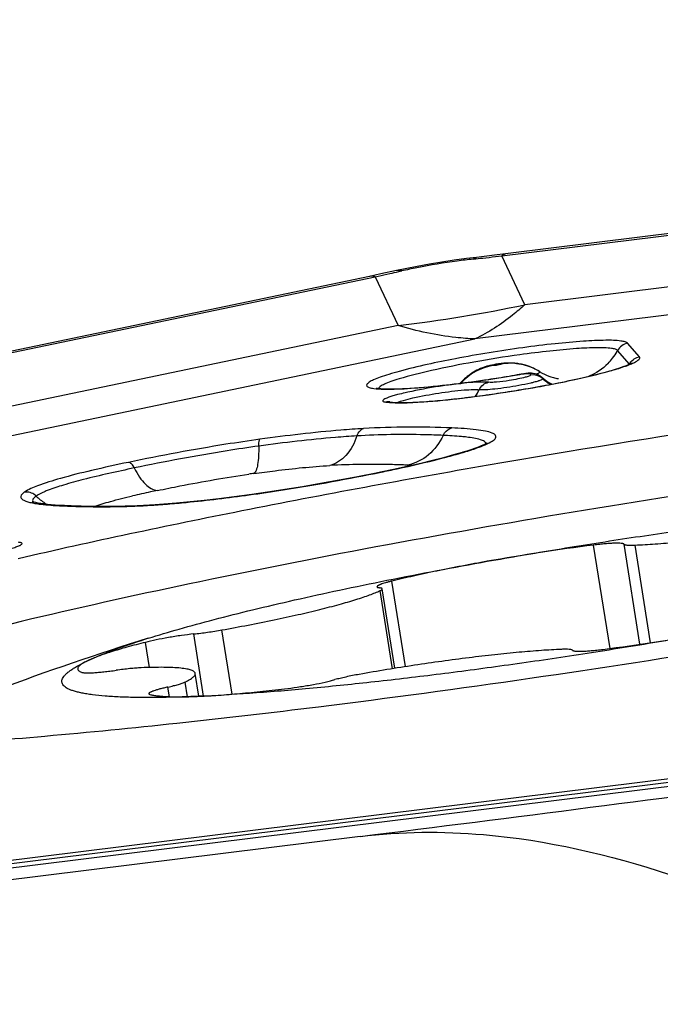
# Model space of a CAD drawing. Units: millimetres. Extents: x 0 to 594, y 0 to 420.
# Drawn here: x 134 to 136, y 144 to 147 of the extents above; entities that cross this region are included whole.
import ezdxf

# ---------------------------------------------------------------- set-up
doc = ezdxf.new("R2010")
doc.units = ezdxf.units.MM
doc.header["$LTSCALE"] = 32.67
doc.layers.add('10105084_CL', color=7, linetype='CONTINUOUS')
doc.layers.add('607065095-000_CL', color=7, linetype='CONTINUOUS')

msp = doc.modelspace()

# ---------------------------------------------------------------- linework, layer by layer
at = {"layer": '10105084_CL', "color": 9, "linetype": 'CONTINUOUS'}
for p, q in [((135.9002, 144.9723), (135.8407, 145.3473)), ((136.0088, 144.9873), (135.9512, 145.3505)), ((136.0475, 144.993), (135.9913, 145.3472)), ((135.1584, 144.9063), (135.1091, 145.2167)), ((135.1111, 144.8987), (135.0661, 145.182)), ((134.426, 144.7995), (134.3902, 145.0248)), ((134.5293, 144.8065), (134.4924, 145.0395)), ((134.229, 144.9032), (134.2145, 144.9945)), ((134.3022, 144.7974), (134.2966, 144.8324)), ((134.3671, 144.7973), (134.3586, 144.8505))]:
    msp.add_line(p, q, dxfattribs=at)
at = {"layer": '10105084_CL', "color": 7, "linetype": 'CONTINUOUS'}
for p, q in [((135.1198, 144.9002), (135.074, 145.1885)), ((134.4088, 144.7987), (134.3956, 144.8817))]:
    msp.add_line(p, q, dxfattribs=at)
for centre, radius, start, end in [((136.8232, 137.6229), 7.7866, 97.24879, 100.11934), ((137.5767, 134.3232), 11.1995, 107.41301, 113.34815), ((134.8918, 152.6934), 7.7866, 277.24879, 280.11934)]:
    msp.add_arc(centre, radius, start, end, dxfattribs=at)
for points, knots in [([(135.4551, 145.2884), (135.539, 145.3034), (135.7077, 145.3323), (135.9608, 145.3723), (136.2121, 145.4088), (136.3787, 145.4307), (136.461, 145.4409)], [0, 0, 0, 0, 0.251248, 0.504518, 0.755519, 1, 1, 1, 1]), ([(135.9913, 145.3472), (136.0154, 145.3482), (136.0666, 145.3513), (136.147, 145.358), (136.2346, 145.3668), (136.3611, 145.3816), (136.5253, 145.4043), (136.6578, 145.4261), (136.7245, 145.438)], [0, 0, 0, 0, 0.098157, 0.207938, 0.327546, 0.455012, 0.724976, 1, 1, 1, 1]), ([(135.9512, 145.3505), (135.9509, 145.3509), (135.9498, 145.3517), (135.9477, 145.3525), (135.9447, 145.3531), (135.939, 145.3539), (135.93, 145.3543), (135.9168, 145.3541), (135.9009, 145.3533), (135.8826, 145.3519), (135.8622, 145.3499), (135.8481, 145.3482), (135.8407, 145.3473)], [0, 0, 0, 0, 0.014025, 0.034234, 0.061521, 0.096126, 0.187106, 0.305853, 0.449938, 0.616213, 0.800958, 1, 1, 1, 1]), ([(135.9512, 145.3505), (135.9515, 145.35), (135.9528, 145.3491), (135.9553, 145.3483), (135.9589, 145.3476), (135.9657, 145.3469), (135.9766, 145.3466), (135.986, 145.3469), (135.9913, 145.3472)], [0, 0, 0, 0, 0.043404, 0.108086, 0.196851, 0.310275, 0.609648, 1, 1, 1, 1]), ([(134.2251, 145.0094), (134.2623, 145.0211), (134.3415, 145.0445), (134.4678, 145.0788), (134.6075, 145.1138), (134.7593, 145.1493), (134.9216, 145.1849), (135.1544, 145.2329), (135.3334, 145.2667), (135.4551, 145.2884)], [0, 0, 0, 0, 0.092533, 0.196512, 0.310981, 0.434867, 0.567001, 0.706129, 1, 1, 1, 1]), ([(135.4551, 145.2884), (135.3937, 145.2774), (135.3041, 145.2603), (135.189, 145.2356), (135.135, 145.223), (135.1091, 145.2167)], [0, 0, 0, 0, 0.529506, 0.774045, 1, 1, 1, 1]), ([(135.1091, 145.2167), (135.105, 145.2157), (135.0972, 145.2137), (135.0863, 145.2107), (135.0769, 145.2078), (135.07, 145.2054), (135.0654, 145.2036), (135.0625, 145.2023), (135.0601, 145.2011), (135.0582, 145.2), (135.0566, 145.1989), (135.0556, 145.1979), (135.0549, 145.1969), (135.0548, 145.1962), (135.0549, 145.1959)], [0, 0, 0, 0, 0.214638, 0.406615, 0.573753, 0.714232, 0.774033, 0.826704, 0.872179, 0.91047, 0.941706, 0.966254, 0.984999, 1, 1, 1, 1]), ([(135.0549, 145.1959), (135.0549, 145.1957), (135.0551, 145.1952), (135.0556, 145.1946), (135.0565, 145.1941), (135.0581, 145.1934), (135.0607, 145.1927), (135.0631, 145.1924), (135.0644, 145.1922)], [0, 0, 0, 0, 0.062817, 0.135606, 0.225014, 0.334611, 0.620593, 1, 1, 1, 1]), ([(135.074, 145.1885), (135.074, 145.1887), (135.0738, 145.1892), (135.0733, 145.1898), (135.0724, 145.1903), (135.0708, 145.191), (135.0681, 145.1917), (135.0658, 145.192), (135.0644, 145.1922)], [0, 0, 0, 0, 0.062816, 0.135605, 0.22501, 0.334608, 0.620589, 1, 1, 1, 1]), ([(135.0661, 145.182), (135.0674, 145.1826), (135.0695, 145.1836), (135.0718, 145.1851), (135.0731, 145.1863), (135.0737, 145.187), (135.074, 145.1878), (135.0741, 145.1883), (135.074, 145.1885)], [0, 0, 0, 0, 0.379186, 0.665065, 0.774673, 0.864136, 0.937034, 1, 1, 1, 1]), ([(134.4924, 145.0395), (134.5557, 145.0509), (134.6479, 145.0686), (134.7661, 145.0942), (134.8449, 145.1128), (134.915, 145.131), (134.9674, 145.1461), (135.004, 145.158), (135.0274, 145.1661), (135.0478, 145.174), (135.0604, 145.1793), (135.0661, 145.182)], [0, 0, 0, 0, 0.325844, 0.475481, 0.612914, 0.735895, 0.842441, 0.88902, 0.930897, 0.967927, 1, 1, 1, 1]), ([(134.0076, 144.9289), (134.0218, 144.9356), (134.0529, 144.9491), (134.1037, 144.9687), (134.1619, 144.9891), (134.2032, 145.0026), (134.2251, 145.0094)], [0, 0, 0, 0, 0.202875, 0.437664, 0.703678, 1, 1, 1, 1]), ([(134.3902, 145.0248), (134.3752, 145.0232), (134.3445, 145.0193), (134.2988, 145.0122), (134.2552, 145.004), (134.2273, 144.9978), (134.2145, 144.9945)], [0, 0, 0, 0, 0.253376, 0.520465, 0.777073, 1, 1, 1, 1]), ([(134.3902, 145.0248), (134.4069, 145.0266), (134.4411, 145.031), (134.475, 145.0364), (134.4924, 145.0395)], [0, 0, 0, 0, 0.488223, 1, 1, 1, 1]), ([(136.26, 145.0279), (136.1761, 145.0129), (136.0074, 144.984), (135.7543, 144.9439), (135.503, 144.9075), (135.3364, 144.8856), (135.2541, 144.8754)], [0, 0, 0, 0, 0.251248, 0.504518, 0.755519, 1, 1, 1, 1]), ([(134.2145, 144.9945), (134.1922, 144.9889), (134.1507, 144.978), (134.1011, 144.9634), (134.0665, 144.9521), (134.0443, 144.9442), (134.0249, 144.9367), (134.013, 144.9315), (134.0076, 144.9289)], [0, 0, 0, 0, 0.317472, 0.592448, 0.712726, 0.820958, 0.916802, 1, 1, 1, 1]), ([(135.7238, 144.9691), (135.6997, 144.968), (135.6485, 144.965), (135.568, 144.9583), (135.4805, 144.9495), (135.354, 144.9347), (135.1898, 144.9119), (135.0573, 144.8902), (134.9905, 144.8783)], [0, 0, 0, 0, 0.098157, 0.207938, 0.327546, 0.455012, 0.724976, 1, 1, 1, 1]), ([(135.7639, 144.9658), (135.7636, 144.9663), (135.7623, 144.9671), (135.7598, 144.968), (135.7562, 144.9687), (135.7494, 144.9694), (135.7385, 144.9696), (135.7291, 144.9694), (135.7238, 144.9691)], [0, 0, 0, 0, 0.043404, 0.108086, 0.196851, 0.310275, 0.609648, 1, 1, 1, 1]), ([(135.7639, 144.9658), (135.7642, 144.9654), (135.7653, 144.9646), (135.7674, 144.9638), (135.7704, 144.9631), (135.776, 144.9624), (135.7851, 144.962), (135.7983, 144.9622), (135.8142, 144.9629), (135.8325, 144.9644), (135.8529, 144.9664), (135.867, 144.9681), (135.8743, 144.969)], [0, 0, 0, 0, 0.014025, 0.034234, 0.061521, 0.096126, 0.187106, 0.305853, 0.449938, 0.616213, 0.800958, 1, 1, 1, 1]), ([(134.41, 144.7987), (134.3827, 144.7975), (134.3302, 144.7956), (134.2549, 144.7941), (134.1865, 144.7942), (134.1252, 144.7958), (134.0713, 144.7989), (134.0311, 144.8029), (134.0029, 144.8069), (133.9847, 144.8103), (133.9685, 144.8139), (133.9542, 144.818), (133.942, 144.8223), (133.9318, 144.8271), (133.9237, 144.8322), (133.9175, 144.8377), (133.9133, 144.8437), (133.9114, 144.8502), (133.9118, 144.8571), (133.9143, 144.8641), (133.919, 144.8713), (133.9256, 144.8787), (133.9343, 144.8865), (133.945, 144.8945), (133.9578, 144.9028), (133.9786, 144.9149), (133.9955, 144.9233), (134.0076, 144.9289)], [0, 0, 0, 0, 0.127631, 0.245004, 0.351662, 0.447202, 0.531297, 0.603702, 0.63548, 0.664302, 0.690182, 0.713155, 0.733285, 0.750684, 0.765541, 0.77817, 0.789096, 0.799121, 0.809269, 0.820527, 0.833633, 0.849054, 0.86707, 0.887849, 0.911488, 0.938045, 1, 1, 1, 1]), ([(134.0076, 144.9289), (134.0044, 144.9275), (133.9985, 144.9246), (133.9904, 144.9202), (133.9836, 144.916), (133.9781, 144.9119), (133.9739, 144.908), (133.9709, 144.9043), (133.9693, 144.9007), (133.9691, 144.8983), (133.9693, 144.8972)], [0, 0, 0, 0, 0.20078, 0.378171, 0.532334, 0.663743, 0.773357, 0.863044, 0.9364, 1, 1, 1, 1]), ([(134.1991, 144.9022), (134.1928, 144.9019), (134.1792, 144.901), (134.1492, 144.8983), (134.1255, 144.8954), (134.1092, 144.8931)], [0, 0, 0, 0, 0.210317, 0.451669, 1, 1, 1, 1]), ([(134.3956, 144.8817), (134.3955, 144.8829), (134.3944, 144.8853), (134.3913, 144.8884), (134.3868, 144.8912), (134.3808, 144.8937), (134.3734, 144.8959), (134.3645, 144.8979), (134.3541, 144.8995), (134.3374, 144.9015), (134.313, 144.9032), (134.2797, 144.904), (134.2411, 144.9037), (134.2137, 144.9028), (134.1991, 144.9022)], [0, 0, 0, 0, 0.017575, 0.038208, 0.06387, 0.095579, 0.133838, 0.178891, 0.230844, 0.289721, 0.428074, 0.593321, 0.784411, 1, 1, 1, 1]), ([(133.9693, 144.8972), (133.9695, 144.8961), (133.9704, 144.8937), (133.9733, 144.8907), (133.9774, 144.8881), (133.9807, 144.8866), (133.9826, 144.8859)], [0, 0, 0, 0, 0.187167, 0.404454, 0.671842, 1, 1, 1, 1]), ([(133.9826, 144.8859), (133.9834, 144.8856), (133.9855, 144.885), (133.989, 144.8845), (133.9933, 144.884), (134.0007, 144.8837), (134.0118, 144.8837), (134.0272, 144.8844), (134.0451, 144.8857), (134.0651, 144.8876), (134.0867, 144.8901), (134.1016, 144.892), (134.1092, 144.8931)], [0, 0, 0, 0, 0.021442, 0.049246, 0.083467, 0.124025, 0.223416, 0.345457, 0.487503, 0.646385, 0.818519, 1, 1, 1, 1]), ([(134.3586, 144.8505), (134.3617, 144.852), (134.3674, 144.8548), (134.3752, 144.8591), (134.3818, 144.8633), (134.3871, 144.8673), (134.3912, 144.8711), (134.3941, 144.8747), (134.3957, 144.8783), (134.3958, 144.8806), (134.3956, 144.8817)], [0, 0, 0, 0, 0.200209, 0.377152, 0.531007, 0.662273, 0.771933, 0.861883, 0.935732, 1, 1, 1, 1]), ([(135.2541, 144.8754), (135.1754, 144.8657), (135.0228, 144.8478), (134.8021, 144.8256), (134.5995, 144.809), (134.4707, 144.8014), (134.41, 144.7987)], [0, 0, 0, 0, 0.280606, 0.543689, 0.784828, 1, 1, 1, 1]), ([(134.9905, 144.8783), (134.9743, 144.8754), (134.9509, 144.8709), (134.9216, 144.8641), (134.9084, 144.8608), (134.9023, 144.8591)], [0, 0, 0, 0, 0.548466, 0.789784, 1, 1, 1, 1]), ([(134.2966, 144.8324), (134.2914, 144.8313), (134.2816, 144.829), (134.2678, 144.8255), (134.2557, 144.8221), (134.2469, 144.8192), (134.2409, 144.8171), (134.2372, 144.8156), (134.2341, 144.8142), (134.2315, 144.8128), (134.2296, 144.8116), (134.2281, 144.8104), (134.2273, 144.8093), (134.2271, 144.8085), (134.2272, 144.8081)], [0, 0, 0, 0, 0.212573, 0.404356, 0.572468, 0.714447, 0.77501, 0.82836, 0.874368, 0.912974, 0.944235, 0.968426, 0.986326, 1, 1, 1, 1]), ([(134.2966, 144.8324), (134.3035, 144.834), (134.3162, 144.837), (134.3335, 144.8416), (134.3458, 144.8454), (134.3538, 144.8484), (134.3571, 144.8498), (134.3586, 144.8505)], [0, 0, 0, 0, 0.325808, 0.605793, 0.832403, 0.923842, 1, 1, 1, 1]), ([(134.731, 144.8274), (134.7465, 144.8292), (134.7776, 144.8335), (134.8229, 144.8412), (134.8591, 144.8484), (134.8851, 144.8545), (134.8968, 144.8575), (134.9023, 144.8591)], [0, 0, 0, 0, 0.268021, 0.540128, 0.791677, 0.902522, 1, 1, 1, 1]), ([(134.2272, 144.8081), (134.2272, 144.8078), (134.2275, 144.8072), (134.2284, 144.8065), (134.2297, 144.8059), (134.2307, 144.8056), (134.2313, 144.8054)], [0, 0, 0, 0, 0.169076, 0.379018, 0.652686, 1, 1, 1, 1]), ([(134.2313, 144.8054), (134.2354, 144.8043), (134.2448, 144.8023), (134.2604, 144.8001), (134.2788, 144.7985), (134.3, 144.7974), (134.3239, 144.7969), (134.3608, 144.7969), (134.3898, 144.7978), (134.41, 144.7987)], [0, 0, 0, 0, 0.072164, 0.159818, 0.26296, 0.381389, 0.514778, 0.662697, 1, 1, 1, 1]), ([(134.41, 144.7987), (134.4332, 144.7997), (134.4822, 144.8026), (134.5593, 144.8088), (134.6432, 144.8171), (134.7011, 144.8237), (134.731, 144.8274)], [0, 0, 0, 0, 0.216011, 0.457196, 0.719873, 1, 1, 1, 1])]:
    msp.add_open_spline(points, degree=3, knots=knots, dxfattribs=at)
at = {"layer": '607065095-000_CL', "color": 9, "linetype": 'CONTINUOUS'}
for p, q in [((135.5074, 146.3965), (142.3446, 147.2436)), ((141.7896, 146.9872), (135.5909, 146.2192)), ((141.6088, 146.8631), (135.4101, 146.0952)), ((135.4388, 146.3885), (135.4503, 146.3898)), ((135.496, 146.3952), (135.5074, 146.3965)), ((135.5909, 146.2192), (135.5074, 146.3965)), ((135.1338, 146.3393), (135.1446, 146.3417)), ((128.6364, 144.983), (135.0481, 146.3208)), ((135.0481, 146.3208), (135.0587, 146.323)), ((135.0481, 146.3208), (135.1316, 146.1435)), ((135.1316, 146.1435), (129.3188, 144.9306)), ((129.5973, 144.8823), (135.4101, 146.0952)), ((135.9278, 146.0532), (135.9261, 146.05)), ((135.9706, 146.0039), (135.9278, 146.0532)), ((136.0069, 146.0301), (135.9641, 146.0794)), ((135.6439, 145.9769), (135.6446, 145.9763)), ((135.5643, 145.9653), (135.5636, 145.9654)), ((135.6098, 145.9688), (135.6129, 145.9651)), ((135.6523, 145.9556), (135.6519, 145.9559)), ((135.6523, 145.9556), (135.6554, 145.9519)), ((135.4497, 145.7125), (135.4499, 145.7147)), ((135.0676, 145.6117), (135.0698, 145.6119)), ((134.5927, 145.5298), (134.5917, 145.5294)), ((133.8072, 145.5038), (133.809, 145.5017)), ((130.5288, 143.8082), (136.7275, 144.5761)), ((129.7265, 143.6815), (136.5638, 144.5285))]:
    msp.add_line(p, q, dxfattribs=at)
at = {"layer": '607065095-000_CL', "color": 7, "linetype": 'CONTINUOUS'}
for p, q in [((142.3795, 147.2531), (135.5212, 146.4034)), ((135.5212, 146.4034), (135.4812, 146.3985)), ((135.38, 146.3865), (135.3354, 146.3804)), ((135.4159, 146.3908), (135.38, 146.3865)), ((135.4812, 146.3985), (135.4159, 146.3908)), ((135.0689, 146.3307), (135.0273, 146.3219)), ((135.1261, 146.343), (135.0689, 146.3307)), ((135.1569, 146.3495), (135.126, 146.343)), ((135.2004, 146.3581), (135.1569, 146.3495)), ((135.0273, 146.3219), (128.6, 144.9809)), ((135.5778, 145.9677), (135.5636, 145.9654)), ((135.661, 145.948), (135.6518, 145.956)), ((135.6519, 145.9559), (135.6518, 145.956)), ((135.1013, 145.8663), (135.1117, 145.8653)), ((135.3323, 145.6741), (135.2959, 145.6642)), ((135.3642, 145.6833), (135.3323, 145.6741)), ((135.3642, 145.6833), (135.3659, 145.6838)), ((133.8071, 145.5033), (133.8092, 145.5015)), ((133.809, 145.5017), (133.8092, 145.5015)), ((134.2298, 145.4921), (134.1847, 145.4898)), ((134.2346, 145.4924), (134.2298, 145.4921)), ((134.2816, 145.4956), (134.2346, 145.4924)), ((129.7488, 143.6989), (136.586, 144.546)), ((134.9943, 144.2905), (131.238, 143.8252))]:
    msp.add_line(p, q, dxfattribs=at)
for points in [[(135.3354, 146.3804), (135.2902, 146.3737), (135.245, 146.3662), (135.2004, 146.3581)], [(135.6218, 145.97), (135.6156, 145.9706), (135.6095, 145.9707), (135.6028, 145.9705), (135.5954, 145.9699), (135.587, 145.9689), (135.5778, 145.9677)], [(135.6519, 145.9559), (135.6477, 145.9595), (135.6413, 145.9637), (135.6347, 145.9668), (135.6281, 145.9688), (135.6218, 145.97)], [(135.6886, 145.9311), (135.6816, 145.9345), (135.6713, 145.9406), (135.661, 145.948)], [(135.4198, 145.7017), (135.4083, 145.6975), (135.3953, 145.693), (135.3811, 145.6885), (135.3659, 145.6838)], [(135.454, 145.7173), (135.4545, 145.7178), (135.4533, 145.717), (135.45, 145.715), (135.445, 145.7123), (135.4383, 145.7092), (135.4298, 145.7056), (135.4198, 145.7017)], [(135.2959, 145.6642), (135.2564, 145.6541), (135.214, 145.6438), (135.1687, 145.6334), (135.1209, 145.6229), (135.0676, 145.6117)], [(135.0676, 145.6117), (135.0517, 145.6085), (134.9844, 145.5951), (134.9171, 145.5824), (134.8503, 145.5703), (134.7845, 145.559), (134.7201, 145.5486), (134.6577, 145.5391), (134.5927, 145.5298)], [(134.5927, 145.5298), (134.5364, 145.5223), (134.4813, 145.5154), (134.4279, 145.5093), (134.3766, 145.5039), (134.3278, 145.4993), (134.2816, 145.4956)], [(133.8157, 145.5017), (133.8112, 145.5028), (133.807, 145.5042), (133.8047, 145.505), (133.8044, 145.5052), (133.8071, 145.5033)], [(133.8468, 145.4964), (133.8356, 145.4979), (133.826, 145.4995), (133.8178, 145.5012), (133.8157, 145.5017)], [(133.8879, 145.4924), (133.873, 145.4936), (133.8593, 145.4949), (133.8468, 145.4964)], [(133.9315, 145.4899), (133.9208, 145.4904), (133.9039, 145.4913), (133.8879, 145.4924)], [(133.9822, 145.4882), (133.945, 145.4894), (133.9315, 145.4899)], [(134.1847, 145.4898), (134.1414, 145.4883), (134.0997, 145.4874), (134.0594, 145.4871), (134.0203, 145.4874), (133.9822, 145.4882)]]:
    msp.add_lwpolyline(points, dxfattribs=at)
at = {"layer": '607065095-000_CL', "color": 9, "linetype": 'CONTINUOUS'}
for centre, radius, start, end in [((135.6853, 143.8646), 2.5356, 97.6894, 101.0352), ((135.6694, 143.9967), 2.4025, 96.3341, 97.734), ((134.0319, 158.6394), 12.3314, 276.38989, 276.55115), ((134.0269, 158.6822), 12.3746, 276.60471, 276.81782), ((132.6282, 157.7124), 11.6458, 282.04651, 282.26187), ((132.6144, 157.7757), 11.7106, 282.26182, 282.42357), ((135.607, 144.2643), 2.1283, 101.0269, 102.5497), ((134.5326, 151.2064), 5.0982, 276.7478, 281.981), ((135.7559, 146.1433), 0.194, 322.3973, 331.2546), ((135.9721, 146.03), 0.05, 99.2488, 152.3271), ((136.1742, 141.6966), 4.3824, 97.8851, 100.0876), ((135.7497, 146.1473), 0.2015, 315.3856, 322.5812), ((136.015, 145.9808), 0.0499, 99.3781, 105.2835), ((135.509, 145.8005), 0.2011, 99.3866, 138.0934), ((135.5391, 145.8059), 0.2007, 85.5418, 99.3373), ((135.5392, 145.8079), 0.1987, 80.8978, 85.5158), ((135.5392, 145.8078), 0.1988, 76.2942, 80.8975), ((135.5392, 145.8081), 0.1985, 67.0854, 76.2825), ((135.5393, 145.8082), 0.1983, 57.91, 67.0867), ((135.6194, 145.9205), 0.0481, 53.0524, 60.1225), ((135.6224, 145.9245), 0.0432, 46.1617, 53.0507), ((135.6214, 145.9165), 0.0491, 46.1073, 52.0735), ((135.755, 146.0648), 0.15, 226.7468, 229.9116), ((135.7918, 146.0937), 0.1967, 226.1068, 232.0693), ((135.7525, 146.0619), 0.1461, 229.9205, 231.3454), ((135.7932, 146.0955), 0.199, 232.063, 236.3334), ((134.9243, 149.9105), 4.0524, 280.7461, 281.3549), ((135.2399, 146.0011), 0.2064, 326.2627, 334.0883), ((134.7941, 150.6178), 4.7716, 278.5421, 280.1714), ((134.8599, 150.249), 4.397, 280.1761, 280.7483), ((135.0955, 145.8216), 0.0451, 82.6395, 100.8682), ((135.1117, 146.0549), 0.1907, 262.5531, 263.5178), ((135.1877, 142.5656), 3.2097, 87.5212, 93.24), ((135.0399, 146.7958), 1.1595, 286.5772, 287.9478), ((134.8449, 147.448), 1.8402, 286.4015, 286.6018), ((135.029, 143.119), 2.521, 90.766, 93.2991), ((135.0365, 142.7358), 2.9042, 88.9574, 90.8113), ((135.0351, 142.6357), 3.0043, 87.8715, 88.966), ((135.0264, 142.3876), 3.2526, 87.5397, 87.8802), ((135.0923, 143.9148), 1.724, 87.0147, 87.5498), ((135.1095, 141.9672), 3.6743, 97.8356, 98.1264), ((135.3609, 140.2609), 5.3981, 101.7832, 102.0549), ((133.7822, 145.4975), 0.0423, 90.9062, 97.7693), ((133.9593, 145.6663), 0.1994, 225.0668, 230.8804), ((133.9644, 145.6725), 0.2074, 230.8646, 236.5118), ((135.0554, 141.6761), 3.9503, 102.0084, 102.9806), ((133.9196, 146.1861), 0.6956, 263.015, 264.5109), ((133.965, 145.6734), 0.2086, 236.5038, 238.8144), ((133.9952, 147.2175), 1.73, 266.7237, 267.5611), ((134.053, 148.5483), 3.062, 267.5395, 268.3149), ((134.0511, 148.4913), 3.005, 268.319, 269.1073), ((134.0519, 148.5161), 3.0298, 269.1007, 272.2032), ((134.0496, 148.4789), 2.9928, 272.2747, 273.4524), ((134.044, 148.5825), 3.0965, 273.441, 274.0233), ((134.0151, 148.9941), 3.5091, 274.0224, 274.5773)]:
    msp.add_arc(centre, radius, start, end, dxfattribs=at)
at = {"layer": '607065095-000_CL', "color": 7, "linetype": 'CONTINUOUS'}
for centre, radius, start, end in [((135.5186, 145.7756), 0.2295, 105.5341, 108.9268), ((135.5364, 145.8035), 0.2041, 79.2576, 81.8648), ((135.5366, 145.8045), 0.2031, 76.5683, 79.258), ((135.5368, 145.8053), 0.2023, 73.8563, 76.5666), ((135.537, 145.8061), 0.2015, 64.9103, 73.8538), ((135.5372, 145.8066), 0.201, 57.9356, 64.9008), ((134.8269, 150.1204), 4.2194, 277.1211, 277.5488), ((135.5087, 145.8014), 0.2018, 125.0207, 140.0605), ((134.7953, 150.3594), 4.4606, 277.5482, 277.9761), ((134.7721, 150.5256), 4.6283, 277.9755, 278.412), ((134.7491, 150.6802), 4.7847, 278.4127, 279.3209), ((134.7617, 150.6054), 4.7087, 279.3177, 279.8048), ((135.7182, 146.0081), 0.0569, 263.9203, 265.1839), ((134.8954, 149.5541), 3.649, 276.2577, 276.692), ((134.8608, 149.8489), 3.9458, 276.6914, 277.1213), ((134.7922, 150.6295), 4.7832, 278.5358, 279.0132), ((134.7939, 150.6189), 4.7725, 279.0121, 279.4715), ((135.1343, 147.0591), 1.1949, 271.4972, 272.7528), ((134.9911, 149.0145), 3.1559, 275.505, 276.2361), ((134.9326, 149.5529), 3.6975, 276.2297, 276.8817), ((134.8793, 149.9969), 4.1446, 276.8789, 277.4795), ((134.84, 150.2977), 4.448, 277.4772, 278.0296), ((134.8109, 150.5042), 4.6565, 278.0291, 278.5372), ((114.4731, 309.9183), 166.8942, 277.062938, 277.640062)]:
    msp.add_arc(centre, radius, start, end, dxfattribs=at)
at = {"layer": '607065095-000_CL', "color": 9, "linetype": 'CONTINUOUS'}
for points, knots in [([(135.5212, 146.4034), (135.5174, 146.4029), (135.5124, 146.4008), (135.5084, 146.3975), (135.5074, 146.3965)], [0, 0, 0, 0, 0.729092, 1, 1, 1, 1]), ([(135.4043, 146.3845), (135.4052, 146.3854), (135.4084, 146.3884), (135.4127, 146.3904), (135.4159, 146.3908)], [0, 0, 0, 0, 0.277178, 1, 1, 1, 1]), ([(135.1446, 146.3417), (135.143, 146.3422), (135.137, 146.3439), (135.1306, 146.344), (135.1261, 146.343)], [0, 0, 0, 0, 0.264014, 1, 1, 1, 1]), ([(135.0481, 146.3208), (135.0463, 146.3213), (135.0395, 146.3229), (135.0323, 146.3229), (135.0273, 146.3219)], [0, 0, 0, 0, 0.261202, 1, 1, 1, 1]), ([(135.5909, 146.2192), (135.5767, 146.2061), (135.5212, 146.1583), (135.4589, 146.118), (135.4101, 146.0952)], [0, 0, 0, 0, 0.263842, 1, 1, 1, 1]), ([(135.4101, 146.0952), (135.3871, 146.0961), (135.293, 146.1033), (135.2, 146.123), (135.1316, 146.1435)], [0, 0, 0, 0, 0.243367, 1, 1, 1, 1]), ([(135.94, 146.0875), (135.9218, 146.09), (135.8761, 146.0907), (135.7964, 146.0869), (135.6959, 146.0776), (135.541, 146.0584), (135.352, 146.0274), (135.203, 145.9957), (135.1358, 145.9775)], [0, 0, 0, 0, 0.067459, 0.167742, 0.294429, 0.439142, 0.743292, 1, 1, 1, 1]), ([(135.9641, 146.0794), (135.962, 146.0818), (135.9536, 146.0852), (135.9453, 146.0867), (135.94, 146.0875)], [0, 0, 0, 0, 0.373041, 1, 1, 1, 1]), ([(135.9057, 146.0606), (135.8888, 146.063), (135.8461, 146.0636), (135.7715, 146.06), (135.6776, 146.0511), (135.6093, 146.0425), (135.573, 146.0375)], [0, 0, 0, 0, 0.15336, 0.381951, 0.670719, 1, 1, 1, 1]), ([(135.9278, 146.0532), (135.9259, 146.0554), (135.9182, 146.0586), (135.9106, 146.0599), (135.9057, 146.0606)], [0, 0, 0, 0, 0.373027, 1, 1, 1, 1]), ([(135.4066, 146.0112), (135.3553, 146.0021), (135.2642, 145.9841), (135.1739, 145.962), (135.135, 145.9501)], [0, 0, 0, 0, 0.562005, 1, 1, 1, 1]), ([(135.9001, 145.9789), (135.9171, 145.9837), (135.9408, 145.9908), (135.9694, 146.0012), (135.9851, 146.0078), (135.9969, 146.014), (136.0045, 146.0194), (136.009, 146.025), (136.0079, 146.0289), (136.0069, 146.0301)], [0, 0, 0, 0, 0.427335, 0.596594, 0.7346, 0.840752, 0.915499, 0.96303, 1, 1, 1, 1]), ([(135.1358, 145.9775), (135.1231, 145.974), (135.0998, 145.9673), (135.0686, 145.9571), (135.0447, 145.9478), (135.0295, 145.9403), (135.0216, 145.9344), (135.0183, 145.9308), (135.0168, 145.927), (135.0182, 145.9234), (135.0218, 145.9208), (135.0299, 145.9174), (135.0373, 145.9161), (135.0428, 145.9154)], [0, 0, 0, 0, 0.246342, 0.451135, 0.611385, 0.725409, 0.765304, 0.794785, 0.816376, 0.836166, 0.861656, 0.896718, 1, 1, 1, 1]), ([(135.4762, 145.9989), (135.476, 145.9992), (135.478, 146.0002), (135.4815, 146.001), (135.4867, 146.0022), (135.4902, 146.0028)], [0, 0, 0, 0, 0.068206, 0.276605, 1, 1, 1, 1]), ([(135.4926, 146.0001), (135.4906, 145.9997), (135.4869, 145.9992), (135.4819, 145.9986), (135.4786, 145.9987), (135.4765, 145.9985), (135.4762, 145.9989)], [0, 0, 0, 0, 0.361088, 0.677227, 0.900016, 1, 1, 1, 1]), ([(135.4902, 146.0028), (135.4922, 146.0031), (135.4958, 146.0036), (135.5008, 146.0042), (135.5041, 146.0042), (135.5062, 146.0043), (135.5066, 146.0039)], [0, 0, 0, 0, 0.361088, 0.677227, 0.900016, 1, 1, 1, 1]), ([(135.5066, 146.0039), (135.5068, 146.0037), (135.5048, 146.0026), (135.5012, 146.0018), (135.496, 146.0006), (135.4926, 146.0001)], [0, 0, 0, 0, 0.06834, 0.277115, 1, 1, 1, 1]), ([(135.6446, 145.9763), (135.6455, 145.9752), (135.6428, 145.9716), (135.6386, 145.9699), (135.635, 145.9682), (135.6329, 145.9674)], [0, 0, 0, 0, 0.268982, 0.570326, 1, 1, 1, 1]), ([(135.7222, 145.9374), (135.7389, 145.9408), (135.7985, 145.9532), (135.8579, 145.9671), (135.9001, 145.9789)], [0, 0, 0, 0, 0.280246, 1, 1, 1, 1]), ([(135.135, 145.9501), (135.1248, 145.947), (135.1069, 145.9412), (135.0838, 145.9321), (135.0688, 145.9244), (135.0614, 145.9184), (135.0602, 145.9153)], [0, 0, 0, 0, 0.383785, 0.679334, 0.883453, 1, 1, 1, 1]), ([(135.1294, 145.9135), (135.195, 145.9159), (135.3406, 145.9304), (135.4851, 145.9516), (135.5643, 145.9653)], [0, 0, 0, 0, 0.449468, 1, 1, 1, 1]), ([(135.4596, 145.9377), (135.4507, 145.9389), (135.4282, 145.9389), (135.4058, 145.9376), (135.3924, 145.9365)], [0, 0, 0, 0, 0.399171, 1, 1, 1, 1]), ([(135.4255, 145.9109), (135.4288, 145.9177), (135.4383, 145.9298), (135.4524, 145.9363), (135.4596, 145.9377)], [0, 0, 0, 0, 0.506509, 1, 1, 1, 1]), ([(135.5346, 145.9441), (135.5193, 145.9417), (135.4982, 145.9389), (135.4732, 145.9373), (135.4634, 145.9372), (135.4596, 145.9377)], [0, 0, 0, 0, 0.613775, 0.846785, 1, 1, 1, 1]), ([(135.6129, 145.9651), (135.6142, 145.9637), (135.6025, 145.9581), (135.5909, 145.9556), (135.5638, 145.9489), (135.5451, 145.9458), (135.5346, 145.9441)], [0, 0, 0, 0, 0.069141, 0.281424, 0.60945, 1, 1, 1, 1]), ([(135.5643, 145.9653), (135.57, 145.9662), (135.5804, 145.9678), (135.5945, 145.9697), (135.6034, 145.9697), (135.6088, 145.9698), (135.6098, 145.9688)], [0, 0, 0, 0, 0.375796, 0.69567, 0.906643, 1, 1, 1, 1]), ([(135.6244, 145.938), (135.6204, 145.9369), (135.6023, 145.9324), (135.584, 145.9286), (135.5697, 145.9259)], [0, 0, 0, 0, 0.217535, 1, 1, 1, 1]), ([(135.6429, 145.9436), (135.6416, 145.9431), (135.6355, 145.941), (135.6293, 145.9393), (135.6244, 145.938)], [0, 0, 0, 0, 0.214895, 1, 1, 1, 1]), ([(135.6554, 145.9519), (135.6563, 145.9509), (135.653, 145.9476), (135.6488, 145.9459), (135.645, 145.9443), (135.6429, 145.9436)], [0, 0, 0, 0, 0.259232, 0.565068, 1, 1, 1, 1]), ([(135.6881, 145.9309), (135.6859, 145.932), (135.6764, 145.9368), (135.6676, 145.9427), (135.6613, 145.9478)], [0, 0, 0, 0, 0.231507, 1, 1, 1, 1]), ([(135.0428, 145.9154), (135.0548, 145.9137), (135.0837, 145.9123), (135.1126, 145.9128), (135.1294, 145.9135)], [0, 0, 0, 0, 0.418076, 1, 1, 1, 1]), ([(135.1667, 145.9019), (135.1634, 145.9012), (135.151, 145.8984), (135.1387, 145.8954), (135.1298, 145.893)], [0, 0, 0, 0, 0.26753, 1, 1, 1, 1]), ([(135.3924, 145.9365), (135.3551, 145.9335), (135.2795, 145.9238), (135.2045, 145.9103), (135.1667, 145.9019)], [0, 0, 0, 0, 0.491671, 1, 1, 1, 1]), ([(135.1852, 145.8809), (135.2162, 145.888), (135.2782, 145.8992), (135.3407, 145.9074), (135.3717, 145.9099)], [0, 0, 0, 0, 0.505175, 1, 1, 1, 1]), ([(135.3717, 145.9099), (135.3825, 145.9108), (135.4004, 145.9118), (135.4184, 145.9118), (135.4255, 145.9109)], [0, 0, 0, 0, 0.600839, 1, 1, 1, 1]), ([(135.5697, 145.9259), (135.5409, 145.9206), (135.5003, 145.9144), (135.4521, 145.9105), (135.4329, 145.9099), (135.4255, 145.9109)], [0, 0, 0, 0, 0.604514, 0.845889, 1, 1, 1, 1]), ([(135.1298, 145.893), (135.124, 145.8915), (135.1135, 145.8886), (135.0994, 145.8841), (135.0883, 145.8801), (135.0812, 145.8762), (135.0761, 145.8734), (135.0757, 145.8687), (135.0811, 145.8669), (135.0846, 145.8662), (135.087, 145.8659)], [0, 0, 0, 0, 0.247389, 0.4539, 0.615975, 0.731427, 0.801282, 0.839615, 0.898003, 1, 1, 1, 1]), ([(135.1284, 145.8645), (135.1358, 145.8677), (135.1547, 145.8736), (135.1738, 145.8783), (135.1852, 145.8809)], [0, 0, 0, 0, 0.407903, 1, 1, 1, 1]), ([(135.185, 145.8647), (135.2332, 145.8669), (135.3395, 145.8765), (135.4452, 145.8904), (135.5029, 145.8991)], [0, 0, 0, 0, 0.452558, 1, 1, 1, 1]), ([(135.0902, 145.8655), (135.1035, 145.864), (135.1352, 145.863), (135.1668, 145.8638), (135.185, 145.8647)], [0, 0, 0, 0, 0.421655, 1, 1, 1, 1]), ([(135.0063, 145.7701), (134.9789, 145.7685), (134.8532, 145.7594), (134.7279, 145.7445), (134.6302, 145.731)], [0, 0, 0, 0, 0.217451, 1, 1, 1, 1]), ([(134.9818, 145.7433), (134.9829, 145.7465), (134.9878, 145.7577), (134.9977, 145.7679), (135.0063, 145.7701)], [0, 0, 0, 0, 0.278828, 1, 1, 1, 1]), ([(135.2944, 145.7452), (135.2959, 145.7486), (135.3033, 145.7608), (135.3162, 145.7701), (135.3265, 145.7722)], [0, 0, 0, 0, 0.25871, 1, 1, 1, 1]), ([(135.4729, 145.7534), (135.4651, 145.7567), (135.4457, 145.7615), (135.3969, 145.7686), (135.356, 145.771), (135.3265, 145.7722)], [0, 0, 0, 0, 0.171589, 0.40298, 1, 1, 1, 1]), ([(134.6302, 145.731), (134.589, 145.7254), (134.4294, 145.7016), (134.2707, 145.6718), (134.1534, 145.6474)], [0, 0, 0, 0, 0.257344, 1, 1, 1, 1]), ([(134.9818, 145.7433), (134.9559, 145.7418), (134.8369, 145.7332), (134.7183, 145.719), (134.6258, 145.7063)], [0, 0, 0, 0, 0.217804, 1, 1, 1, 1]), ([(134.6258, 145.7063), (134.6258, 145.7118), (134.626, 145.7193), (134.6279, 145.7275), (134.6292, 145.7304), (134.6302, 145.731)], [0, 0, 0, 0, 0.647218, 0.866038, 1, 1, 1, 1]), ([(134.9818, 145.7433), (134.9735, 145.7176), (134.9502, 145.6717), (134.9062, 145.6416), (134.884, 145.6358)], [0, 0, 0, 0, 0.539421, 1, 1, 1, 1]), ([(135.2944, 145.7452), (135.2722, 145.7462), (135.168, 145.7496), (135.0637, 145.748), (134.9818, 145.7433)], [0, 0, 0, 0, 0.213438, 1, 1, 1, 1]), ([(135.2944, 145.7452), (135.2823, 145.7184), (135.2473, 145.67), (135.1934, 145.6429), (135.166, 145.6372)], [0, 0, 0, 0, 0.512472, 1, 1, 1, 1]), ([(135.3808, 145.7389), (135.3744, 145.7396), (135.3457, 145.7426), (135.3168, 145.7443), (135.2944, 145.7452)], [0, 0, 0, 0, 0.223769, 1, 1, 1, 1]), ([(135.4499, 145.7147), (135.4498, 145.7179), (135.4434, 145.7251), (135.4197, 145.7334), (135.3976, 145.7368), (135.3808, 145.7389)], [0, 0, 0, 0, 0.126801, 0.332975, 1, 1, 1, 1]), ([(135.4406, 145.7084), (135.4501, 145.7122), (135.465, 145.7189), (135.4792, 145.7281), (135.4832, 145.7329)], [0, 0, 0, 0, 0.622357, 1, 1, 1, 1]), ([(135.4832, 145.7329), (135.4846, 145.7346), (135.4869, 145.7383), (135.4857, 145.745), (135.4802, 145.7499), (135.4756, 145.7522), (135.4729, 145.7534)], [0, 0, 0, 0, 0.243205, 0.44109, 0.679976, 1, 1, 1, 1]), ([(134.6258, 145.7063), (134.5874, 145.701), (134.4363, 145.6784), (134.2861, 145.6502), (134.1745, 145.6269)], [0, 0, 0, 0, 0.253829, 1, 1, 1, 1]), ([(134.6258, 145.7063), (134.626, 145.6941), (134.6257, 145.6717), (134.623, 145.642), (134.6181, 145.6209), (134.6123, 145.6097), (134.6086, 145.6072)], [0, 0, 0, 0, 0.357314, 0.655122, 0.869407, 1, 1, 1, 1]), ([(135.3972, 145.6927), (135.4013, 145.6941), (135.4158, 145.6989), (135.4303, 145.7042), (135.4406, 145.7084)], [0, 0, 0, 0, 0.277052, 1, 1, 1, 1]), ([(135.0698, 145.6119), (135.0893, 145.6159), (135.1612, 145.6309), (135.2328, 145.6474), (135.2848, 145.6608)], [0, 0, 0, 0, 0.270228, 1, 1, 1, 1]), ([(135.2848, 145.6608), (135.2919, 145.6626), (135.3186, 145.6696), (135.3451, 145.677), (135.3646, 145.6827)], [0, 0, 0, 0, 0.26579, 1, 1, 1, 1]), ([(134.1534, 145.6474), (134.1088, 145.638), (134.0261, 145.62), (133.9156, 145.5925), (133.8342, 145.5672), (133.7908, 145.5493), (133.7765, 145.5395)], [0, 0, 0, 0, 0.34806, 0.646003, 0.867403, 1, 1, 1, 1]), ([(134.1745, 145.6269), (134.1127, 145.6141), (134.0266, 145.5951), (133.9227, 145.5671), (133.8803, 145.5533), (133.8622, 145.5464)], [0, 0, 0, 0, 0.58615, 0.819761, 1, 1, 1, 1]), ([(134.1745, 145.6269), (134.1718, 145.6323), (134.1665, 145.6406), (134.1575, 145.6472), (134.1534, 145.6474)], [0, 0, 0, 0, 0.591196, 1, 1, 1, 1]), ([(134.1745, 145.6269), (134.1801, 145.6155), (134.1922, 145.5944), (134.2168, 145.5631), (134.2423, 145.5459), (134.2585, 145.5452)], [0, 0, 0, 0, 0.31701, 0.596507, 1, 1, 1, 1]), ([(134.6086, 145.6072), (134.6341, 145.6107), (134.7256, 145.6227), (134.8175, 145.632), (134.884, 145.6358)], [0, 0, 0, 0, 0.278511, 1, 1, 1, 1]), ([(134.2585, 145.5452), (134.2857, 145.5509), (134.3957, 145.5732), (134.5064, 145.5927), (134.5901, 145.6046)], [0, 0, 0, 0, 0.247147, 1, 1, 1, 1]), ([(134.5917, 145.5294), (134.6326, 145.535), (134.7926, 145.5587), (134.9518, 145.5878), (135.0698, 145.6119)], [0, 0, 0, 0, 0.255305, 1, 1, 1, 1]), ([(133.8622, 145.5464), (133.8575, 145.5446), (133.8425, 145.5385), (133.8276, 145.5315), (133.8184, 145.5251)], [0, 0, 0, 0, 0.310635, 1, 1, 1, 1]), ([(133.7765, 145.5395), (133.773, 145.5371), (133.7676, 145.5328), (133.7621, 145.5246), (133.764, 145.5162), (133.7715, 145.5106), (133.7823, 145.5059), (133.7969, 145.5018), (133.8149, 145.4983), (133.828, 145.4964), (133.835, 145.4956)], [0, 0, 0, 0, 0.122488, 0.203728, 0.268854, 0.351605, 0.466204, 0.613826, 0.792492, 1, 1, 1, 1]), ([(133.8184, 145.5251), (133.8158, 145.5233), (133.8114, 145.5199), (133.8067, 145.5143), (133.8049, 145.5085), (133.8062, 145.5051), (133.8072, 145.5038)], [0, 0, 0, 0, 0.356206, 0.617939, 0.814762, 1, 1, 1, 1]), ([(134.0286, 145.4874), (134.0481, 145.4943), (134.0944, 145.5079), (134.1412, 145.5193), (134.168, 145.5254)], [0, 0, 0, 0, 0.42852, 1, 1, 1, 1]), ([(134.2951, 145.4962), (134.3177, 145.498), (134.4169, 145.5069), (134.5157, 145.5189), (134.5917, 145.5294)], [0, 0, 0, 0, 0.228214, 1, 1, 1, 1]), ([(133.8531, 145.4936), (133.8565, 145.4933), (133.8709, 145.492), (133.8853, 145.491), (133.8963, 145.4904)], [0, 0, 0, 0, 0.236956, 1, 1, 1, 1]), ([(133.6689, 145.321), (133.6864, 145.3247), (133.7108, 145.3302), (133.7393, 145.3383), (133.7543, 145.3437), (133.7626, 145.3474), (133.7681, 145.3519), (133.7662, 145.3548), (133.7635, 145.3559), (133.7596, 145.3569), (133.7565, 145.3573), (133.7547, 145.3574)], [0, 0, 0, 0, 0.453651, 0.627504, 0.758079, 0.842163, 0.882104, 0.897177, 0.920319, 0.954388, 1, 1, 1, 1])]:
    msp.add_open_spline(points, degree=3, knots=knots, dxfattribs=at)
at = {"layer": '607065095-000_CL', "color": 7, "linetype": 'CONTINUOUS'}
for points in [[(135.5653, 146.0056), (135.5389, 146.0094), (135.5116, 146.0076), (135.4854, 146.003)], [(135.4442, 145.9927), (135.4261, 145.9864), (135.4086, 145.9776), (135.3929, 145.9666)], [(135.4854, 146.003), (135.4759, 146.0013), (135.4665, 145.9993), (135.4572, 145.9967)]]:
    msp.add_open_spline(points, degree=3, dxfattribs=at)
at = {"layer": '607065095-000_CL', "color": 9, "linetype": 'CONTINUOUS'}
for points in [[(135.9706, 146.0039), (135.9768, 146.0157), (135.989, 146.0254), (136.0018, 146.029)], [(135.8931, 146.0058), (135.8734, 145.9859), (135.849, 145.9698), (135.823, 145.9597)], [(135.6434, 145.9622), (135.6335, 145.9679), (135.621, 145.9706), (135.6098, 145.9688)], [(135.6129, 145.9651), (135.626, 145.9673), (135.6411, 145.9635), (135.6516, 145.9553)], [(135.3643, 145.6832), (135.3664, 145.6839), (135.3685, 145.6843), (135.3707, 145.6845)], [(133.8014, 145.5361), (133.7951, 145.5386), (133.7883, 145.54), (133.7815, 145.5398)], [(133.8184, 145.5251), (133.8137, 145.5299), (133.8077, 145.5336), (133.8014, 145.5361)], [(133.9315, 145.4898), (133.9282, 145.49), (133.9248, 145.4898), (133.9216, 145.4891)], [(134.2346, 145.4923), (134.233, 145.4922), (134.2314, 145.492), (134.2298, 145.4916)]]:
    msp.add_open_spline(points, degree=3, dxfattribs=at)
at = {"layer": '607065095-000_CL', "color": 7, "linetype": 'CONTINUOUS'}
for points, knots in [([(135.5793, 145.9115), (135.6452, 145.9225), (135.7606, 145.9443), (135.8751, 145.9714), (135.9235, 145.9865)], [0, 0, 0, 0, 0.568522, 1, 1, 1, 1]), ([(135.6439, 145.9769), (135.6473, 145.9747), (135.6607, 145.9669), (135.6751, 145.9608), (135.686, 145.9574)], [0, 0, 0, 0, 0.26315, 1, 1, 1, 1]), ([(135.9235, 145.9865), (135.9358, 145.9904), (135.9543, 145.997), (135.973, 146.004), (135.9786, 146.0078)], [0, 0, 0, 0, 0.655357, 1, 1, 1, 1]), ([(135.686, 145.9574), (135.6889, 145.9565), (135.6975, 145.954), (135.7063, 145.9521), (135.7122, 145.9515)], [0, 0, 0, 0, 0.345172, 1, 1, 1, 1]), ([(137.2954, 145.9103), (136.6809, 145.8342), (135.7685, 145.6975), (134.5897, 145.48), (134.0227, 145.36), (133.7534, 145.2979)], [0, 0, 0, 0, 0.516594, 0.769386, 1, 1, 1, 1]), ([(135.0513, 145.9169), (135.0539, 145.9161), (135.0618, 145.9152), (135.0849, 145.9133), (135.1055, 145.9135), (135.1209, 145.9138)], [0, 0, 0, 0, 0.11905, 0.337867, 1, 1, 1, 1]), ([(135.1209, 145.9138), (135.1329, 145.9141), (135.1904, 145.9165), (135.2478, 145.9219), (135.2931, 145.9268)], [0, 0, 0, 0, 0.208412, 1, 1, 1, 1]), ([(135.1917, 145.8656), (135.1994, 145.8659), (135.2335, 145.8678), (135.2675, 145.8706), (135.2938, 145.8732)], [0, 0, 0, 0, 0.226237, 1, 1, 1, 1]), ([(135.1117, 145.8653), (135.1153, 145.865), (135.1333, 145.8641), (135.1512, 145.8642), (135.1656, 145.8646)], [0, 0, 0, 0, 0.200286, 1, 1, 1, 1]), ([(134.8421, 144.7609), (135.3544, 144.8244), (136.1211, 144.9362), (137.1259, 145.1117), (137.8393, 145.2515), (138.485, 145.3937), (139.0381, 145.5328), (139.4303, 145.6482), (139.681, 145.7376), (139.7841, 145.7803), (139.8294, 145.8015)], [0, 0, 0, 0, 0.303321, 0.455155, 0.599373, 0.730507, 0.843614, 0.934497, 0.970577, 1, 1, 1, 1]), ([(137.2542, 145.6831), (136.772, 145.6233), (136.0502, 145.5181), (135.1044, 145.3529), (134.4327, 145.2213), (133.8249, 145.0874), (133.3042, 144.9565), (132.935, 144.8478), (132.699, 144.7637), (132.602, 144.7235), (132.5593, 144.7035)], [0, 0, 0, 0, 0.30332, 0.455155, 0.599373, 0.730507, 0.843615, 0.934498, 0.97058, 1, 1, 1, 1]), ([(132.149, 144.6661), (132.1637, 144.6574), (132.2009, 144.6426), (132.3006, 144.6184), (132.472, 144.6008), (132.7289, 144.5934), (133.0511, 144.6), (133.4322, 144.6203), (133.865, 144.6543), (134.3409, 144.7013), (134.6713, 144.7397), (134.8421, 144.7609)], [0, 0, 0, 0, 0.018852, 0.043945, 0.113606, 0.208966, 0.328595, 0.47037, 0.631628, 0.809323, 1, 1, 1, 1]), ([(134.9943, 144.2905), (135.1422, 144.3088), (135.5244, 144.3111), (136.1251, 144.1726), (136.5488, 143.9842), (136.7534, 143.8754)], [0, 0, 0, 0, 0.244103, 0.620599, 1, 1, 1, 1])]:
    msp.add_open_spline(points, degree=3, knots=knots, dxfattribs=at)

doc.saveas('drawing.dxf')
